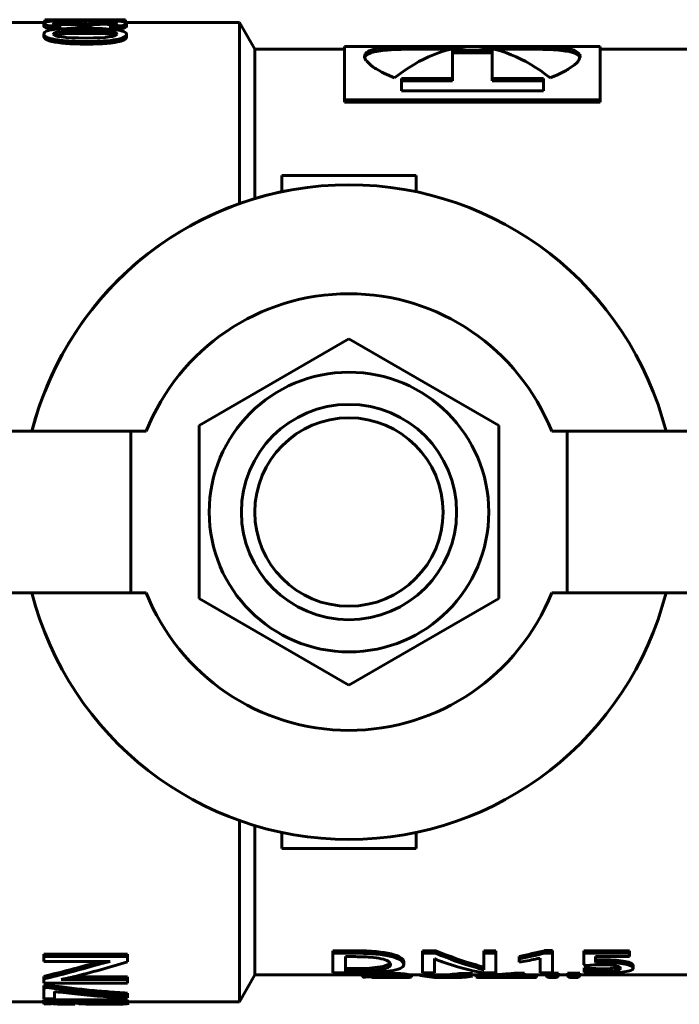
# Model space of a CAD drawing. Units: millimetres. Extents: x -2840 to 42071, y -1059 to 5971.
# Drawn here: x 5632 to 5656, y 2998 to 3035 of the extents above; entities that cross this region are included whole.
import ezdxf

# ---------------------------------------------------------------- set-up
doc = ezdxf.new("R2010")
doc.units = ezdxf.units.MM
doc.linetypes.add('K5LT_BASIC', pattern=[0])
doc.layers.add('Каталог', color=7, linetype='Continuous')

msp = doc.modelspace()

# ---------------------------------------------------------------- linework, layer by layer
at = {"layer": 'Каталог', "linetype": 'K5LT_BASIC', "lineweight": 60}
for p, q in [((5632.661, 3034.62), (5629.528, 3034.62)), ((5632.641, 3034.493), (5632.641, 3034.593)), ((5633.083, 3034.716), (5632.68, 3034.711)), ((5632.68, 3034.628), (5632.68, 3034.711)), ((5633.245, 3034.491), (5632.84, 3034.491)), ((5632.84, 3034.392), (5632.84, 3034.491)), ((5633.245, 3034.392), (5632.84, 3034.392)), ((5633.485, 3034.719), (5633.083, 3034.716)), ((5633.203, 3034.533), (5633.119, 3034.527)), ((5633.312, 3034.537), (5633.203, 3034.533)), ((5633.245, 3034.392), (5633.245, 3034.491)), ((5633.447, 3034.539), (5633.312, 3034.537)), ((5633.888, 3034.72), (5633.485, 3034.719)), ((5634.485, 3034.718), (5633.888, 3034.72)), ((5634.907, 3034.72), (5633.888, 3034.72)), ((5633.967, 3034.538), (5633.967, 3034.558)), ((5633.967, 3034.439), (5633.967, 3034.538)), ((5634.348, 3034.538), (5633.967, 3034.538)), ((5634.348, 3034.439), (5633.967, 3034.439)), ((5634.348, 3034.568), (5634.348, 3034.538)), ((5634.348, 3034.439), (5634.348, 3034.538)), ((5635.083, 3034.711), (5634.485, 3034.718)), ((5635.018, 3034.546), (5634.846, 3034.548)), ((5635.16, 3034.54), (5635.018, 3034.546)), ((5635.68, 3034.701), (5635.083, 3034.711)), ((5635.123, 3034.388), (5635.123, 3034.487)), ((5635.548, 3034.487), (5635.123, 3034.487)), ((5635.548, 3034.388), (5635.123, 3034.388)), ((5635.27, 3034.529), (5635.16, 3034.54)), ((5635.548, 3034.388), (5635.548, 3034.487)), ((5635.68, 3034.716), (5635.68, 3034.701)), ((5635.68, 3034.626), (5635.68, 3034.701)), ((5639.92, 3034.62), (5635.695, 3034.62)), ((5635.721, 3034.489), (5635.721, 3034.588)), ((5639.92, 3027.889), (5639.92, 3034.62)), ((5640.493, 3033.626), (5639.92, 3034.62)), ((5632.641, 3034.093), (5632.641, 3034.19)), ((5633.261, 3034.18), (5633.047, 3034.136)), ((5633.646, 3034.205), (5633.261, 3034.18)), ((5634.203, 3034.213), (5633.646, 3034.205)), ((5634.741, 3034.205), (5634.203, 3034.213)), ((5635.111, 3034.179), (5634.741, 3034.205)), ((5635.315, 3034.133), (5635.111, 3034.179)), ((5635.721, 3034.08), (5635.721, 3034.177)), ((5643.826, 3033.726), (5643.826, 3031.746)), ((5646.723, 3033.726), (5643.826, 3033.726)), ((5644.985, 3033.635), (5645.098, 3033.656)), ((5645.098, 3033.656), (5645.358, 3033.687)), ((5645.358, 3033.687), (5645.491, 3033.698)), ((5645.491, 3033.698), (5645.502, 3033.699)), ((5645.502, 3033.699), (5645.526, 3033.7)), ((5645.526, 3033.7), (5645.572, 3033.703)), ((5645.572, 3033.703), (5645.669, 3033.708)), ((5645.669, 3033.708), (5645.875, 3033.716)), ((5645.875, 3033.716), (5645.894, 3033.717)), ((5645.894, 3033.717), (5645.9, 3033.717)), ((5645.9, 3033.717), (5645.914, 3033.717)), ((5645.914, 3033.717), (5645.942, 3033.718)), ((5645.942, 3033.718), (5645.999, 3033.72)), ((5645.999, 3033.72), (5646.116, 3033.722)), ((5646.116, 3033.722), (5646.121, 3033.722)), ((5646.121, 3033.722), (5646.127, 3033.722)), ((5646.127, 3033.722), (5646.137, 3033.722)), ((5646.137, 3033.722), (5646.157, 3033.723)), ((5646.157, 3033.723), (5646.199, 3033.723)), ((5646.199, 3033.723), (5646.283, 3033.724)), ((5646.283, 3033.724), (5646.364, 3033.725)), ((5646.364, 3033.725), (5646.368, 3033.725)), ((5646.368, 3033.725), (5646.374, 3033.725)), ((5646.374, 3033.725), (5646.388, 3033.725)), ((5646.388, 3033.725), (5646.415, 3033.726)), ((5646.415, 3033.726), (5646.468, 3033.726)), ((5646.468, 3033.726), (5646.577, 3033.726)), ((5646.577, 3033.726), (5646.723, 3033.727)), ((5646.723, 3033.727), (5647.267, 3033.726)), ((5647.267, 3033.726), (5647.837, 3033.723)), ((5647.837, 3033.723), (5648.434, 3033.721)), ((5648.718, 3033.721), (5649.315, 3033.722)), ((5649.315, 3033.722), (5649.739, 3033.724)), ((5649.739, 3033.724), (5649.755, 3033.724)), ((5649.755, 3033.724), (5649.787, 3033.724)), ((5649.787, 3033.724), (5649.85, 3033.725)), ((5649.85, 3033.725), (5649.976, 3033.725)), ((5649.976, 3033.725), (5650.223, 3033.726)), ((5650.223, 3033.726), (5650.275, 3033.726)), ((5650.275, 3033.726), (5650.282, 3033.726)), ((5650.282, 3033.726), (5650.297, 3033.726)), ((5650.297, 3033.726), (5650.327, 3033.726)), ((5650.327, 3033.726), (5650.386, 3033.726)), ((5650.386, 3033.726), (5650.427, 3033.726)), ((5650.427, 3033.726), (5650.649, 3033.726)), ((5653.326, 3033.726), (5650.427, 3033.726)), ((5650.649, 3033.726), (5650.769, 3033.725)), ((5650.769, 3033.725), (5650.798, 3033.725)), ((5650.798, 3033.725), (5650.812, 3033.725)), ((5650.812, 3033.725), (5650.841, 3033.725)), ((5650.841, 3033.725), (5650.898, 3033.724)), ((5650.898, 3033.724), (5651.008, 3033.722)), ((5651.008, 3033.722), (5651.218, 3033.718)), ((5651.218, 3033.718), (5651.595, 3033.702)), ((5651.595, 3033.702), (5651.668, 3033.697)), ((5651.668, 3033.697), (5651.68, 3033.697)), ((5651.68, 3033.697), (5651.702, 3033.695)), ((5651.702, 3033.695), (5651.746, 3033.691)), ((5651.746, 3033.691), (5651.831, 3033.684)), ((5651.831, 3033.684), (5651.989, 3033.665)), ((5651.989, 3033.665), (5652.001, 3033.664)), ((5652.001, 3033.664), (5652.006, 3033.663)), ((5652.006, 3033.663), (5652.016, 3033.662)), ((5652.016, 3033.662), (5652.034, 3033.659)), ((5652.034, 3033.659), (5652.071, 3033.653)), ((5652.071, 3033.653), (5652.14, 3033.64)), ((5653.326, 3031.746), (5653.326, 3033.726)), ((5640.493, 3028.077), (5640.493, 3033.626)), ((5643.826, 3033.626), (5640.493, 3033.626)), ((5644.565, 3033.355), (5644.591, 3033.444)), ((5644.567, 3033.331), (5644.565, 3033.355)), ((5644.588, 3033.263), (5644.567, 3033.331)), ((5644.58, 3033.326), (5644.572, 3033.305)), ((5644.585, 3033.336), (5644.58, 3033.326)), ((5644.588, 3033.341), (5644.585, 3033.336)), ((5644.59, 3033.344), (5644.588, 3033.341)), ((5644.619, 3033.381), (5644.59, 3033.344)), ((5644.591, 3033.444), (5644.592, 3033.446)), ((5644.592, 3033.446), (5644.594, 3033.45)), ((5644.594, 3033.45), (5644.6, 3033.457)), ((5644.6, 3033.457), (5644.612, 3033.472)), ((5644.612, 3033.472), (5644.641, 3033.5)), ((5644.726, 3033.454), (5644.619, 3033.381)), ((5644.641, 3033.5), (5644.698, 3033.538)), ((5644.698, 3033.538), (5644.7, 3033.54)), ((5644.7, 3033.54), (5644.705, 3033.542)), ((5644.705, 3033.542), (5644.714, 3033.547)), ((5644.714, 3033.547), (5644.735, 3033.557)), ((5644.799, 3033.485), (5644.726, 3033.454)), ((5644.735, 3033.557), (5644.779, 3033.576)), ((5644.779, 3033.576), (5644.782, 3033.577)), ((5644.782, 3033.577), (5644.784, 3033.578)), ((5644.784, 3033.578), (5644.788, 3033.58)), ((5644.788, 3033.58), (5644.796, 3033.583)), ((5644.796, 3033.583), (5644.813, 3033.589)), ((5644.841, 3033.499), (5644.799, 3033.485)), ((5644.813, 3033.589), (5644.849, 3033.6)), ((5644.863, 3033.505), (5644.841, 3033.499)), ((5644.849, 3033.6), (5644.89, 3033.612)), ((5644.875, 3033.509), (5644.863, 3033.505)), ((5644.881, 3033.51), (5644.875, 3033.509)), ((5644.923, 3033.522), (5644.881, 3033.51)), ((5644.89, 3033.612), (5644.896, 3033.614)), ((5644.896, 3033.614), (5644.908, 3033.617)), ((5644.908, 3033.617), (5644.933, 3033.623)), ((5644.966, 3033.532), (5644.923, 3033.522)), ((5644.933, 3033.623), (5644.985, 3033.635)), ((5644.989, 3033.536), (5644.966, 3033.532)), ((5645, 3033.539), (5644.989, 3033.536)), ((5645.006, 3033.54), (5645, 3033.539)), ((5645.009, 3033.54), (5645.006, 3033.54)), ((5645.012, 3033.541), (5645.009, 3033.54)), ((5645.081, 3033.553), (5645.012, 3033.541)), ((5645.118, 3033.559), (5645.081, 3033.553)), ((5645.136, 3033.562), (5645.118, 3033.559)), ((5645.146, 3033.563), (5645.136, 3033.562)), ((5645.15, 3033.564), (5645.146, 3033.563)), ((5645.163, 3033.566), (5645.15, 3033.564)), ((5645.321, 3033.584), (5645.163, 3033.566)), ((5645.406, 3033.592), (5645.321, 3033.584)), ((5645.45, 3033.595), (5645.406, 3033.592)), ((5645.472, 3033.597), (5645.45, 3033.595)), ((5645.484, 3033.598), (5645.472, 3033.597)), ((5645.557, 3033.602), (5645.484, 3033.598)), ((5645.934, 3033.618), (5645.557, 3033.602)), ((5646.144, 3033.623), (5645.934, 3033.618)), ((5646.254, 3033.624), (5646.144, 3033.623)), ((5646.311, 3033.625), (5646.254, 3033.624)), ((5646.339, 3033.625), (5646.311, 3033.625)), ((5646.354, 3033.625), (5646.339, 3033.625)), ((5646.386, 3033.625), (5646.354, 3033.625)), ((5646.504, 3033.626), (5646.386, 3033.625)), ((5646.723, 3033.626), (5646.504, 3033.626)), ((5647.782, 3033.626), (5646.723, 3033.626)), ((5647.837, 3032.539), (5647.837, 3033.589)), ((5647.837, 3033.589), (5649.315, 3033.589)), ((5649.315, 3033.49), (5647.837, 3033.49)), ((5649.315, 3033.589), (5649.315, 3032.539)), ((5650.426, 3033.626), (5649.37, 3033.626)), ((5650.536, 3033.627), (5650.426, 3033.627)), ((5650.664, 3033.626), (5650.536, 3033.627)), ((5650.728, 3033.626), (5650.664, 3033.626)), ((5650.759, 3033.625), (5650.728, 3033.626)), ((5650.775, 3033.625), (5650.759, 3033.625)), ((5650.783, 3033.625), (5650.775, 3033.625)), ((5650.787, 3033.625), (5650.783, 3033.625)), ((5650.869, 3033.624), (5650.787, 3033.625)), ((5650.953, 3033.623), (5650.869, 3033.624)), ((5650.994, 3033.623), (5650.953, 3033.623)), ((5651.015, 3033.622), (5650.994, 3033.623)), ((5651.025, 3033.622), (5651.015, 3033.622)), ((5651.03, 3033.622), (5651.025, 3033.622)), ((5651.036, 3033.622), (5651.03, 3033.622)), ((5651.153, 3033.62), (5651.036, 3033.622)), ((5651.209, 3033.618), (5651.153, 3033.62)), ((5651.237, 3033.617), (5651.209, 3033.618)), ((5651.251, 3033.617), (5651.237, 3033.617)), ((5651.258, 3033.617), (5651.251, 3033.617)), ((5651.276, 3033.616), (5651.258, 3033.617)), ((5651.483, 3033.608), (5651.276, 3033.616)), ((5651.579, 3033.603), (5651.483, 3033.608)), ((5651.626, 3033.6), (5651.579, 3033.603)), ((5651.649, 3033.599), (5651.626, 3033.6)), ((5651.661, 3033.598), (5651.649, 3033.599)), ((5651.794, 3033.588), (5651.661, 3033.598)), ((5652.054, 3033.556), (5651.794, 3033.588)), ((5652.167, 3033.536), (5652.054, 3033.556)), ((5652.14, 3033.64), (5652.143, 3033.64)), ((5652.143, 3033.64), (5652.146, 3033.639)), ((5652.146, 3033.639), (5652.152, 3033.638)), ((5652.152, 3033.638), (5652.163, 3033.636)), ((5652.163, 3033.636), (5652.186, 3033.631)), ((5652.219, 3033.524), (5652.167, 3033.536)), ((5652.186, 3033.631), (5652.229, 3033.621)), ((5652.244, 3033.518), (5652.219, 3033.524)), ((5652.229, 3033.621), (5652.271, 3033.61)), ((5652.256, 3033.515), (5652.244, 3033.518)), ((5652.262, 3033.513), (5652.256, 3033.515)), ((5652.303, 3033.501), (5652.262, 3033.513)), ((5652.271, 3033.61), (5652.277, 3033.608)), ((5652.277, 3033.608), (5652.289, 3033.605)), ((5652.289, 3033.605), (5652.311, 3033.598)), ((5652.339, 3033.49), (5652.303, 3033.501)), ((5652.311, 3033.598), (5652.353, 3033.584)), ((5652.356, 3033.484), (5652.339, 3033.49)), ((5652.353, 3033.584), (5652.427, 3033.553)), ((5652.364, 3033.481), (5652.356, 3033.484)), ((5652.368, 3033.479), (5652.364, 3033.481)), ((5652.37, 3033.478), (5652.368, 3033.479)), ((5652.373, 3033.477), (5652.37, 3033.478)), ((5652.417, 3033.458), (5652.373, 3033.477)), ((5652.438, 3033.448), (5652.417, 3033.458)), ((5652.427, 3033.553), (5652.533, 3033.48)), ((5652.447, 3033.443), (5652.438, 3033.448)), ((5652.452, 3033.441), (5652.447, 3033.443)), ((5652.455, 3033.439), (5652.452, 3033.441)), ((5652.468, 3033.431), (5652.455, 3033.439)), ((5652.524, 3033.39), (5652.468, 3033.431)), ((5652.588, 3033.355), (5652.519, 3033.19)), ((5652.545, 3033.368), (5652.524, 3033.39)), ((5652.533, 3033.48), (5652.563, 3033.442)), ((5652.555, 3033.356), (5652.545, 3033.368)), ((5652.559, 3033.35), (5652.555, 3033.356)), ((5652.561, 3033.347), (5652.559, 3033.35)), ((5652.562, 3033.346), (5652.561, 3033.347)), ((5652.581, 3033.305), (5652.562, 3033.346)), ((5652.563, 3033.442), (5652.565, 3033.439)), ((5652.565, 3033.439), (5652.568, 3033.433)), ((5652.568, 3033.433), (5652.574, 3033.42)), ((5652.574, 3033.42), (5652.583, 3033.395)), ((5652.583, 3033.395), (5652.588, 3033.355)), ((5652.588, 3033.355), (5652.588, 3033.351)), ((5656.762, 3033.626), (5653.326, 3033.626)), ((5644.607, 3033.227), (5644.588, 3033.263)), ((5644.619, 3033.208), (5644.607, 3033.227)), ((5644.626, 3033.199), (5644.619, 3033.208)), ((5644.63, 3033.194), (5644.626, 3033.199)), ((5644.636, 3033.186), (5644.63, 3033.194)), ((5644.784, 3033.039), (5644.636, 3033.186)), ((5644.888, 3032.962), (5644.784, 3033.039)), ((5644.947, 3032.923), (5644.888, 3032.962)), ((5644.979, 3032.903), (5644.947, 3032.923)), ((5652.367, 3033.039), (5652.138, 3032.881)), ((5652.456, 3033.118), (5652.367, 3033.039)), ((5652.492, 3033.157), (5652.456, 3033.118)), ((5652.508, 3033.176), (5652.492, 3033.157)), ((5652.516, 3033.185), (5652.508, 3033.176)), ((5652.519, 3033.19), (5652.516, 3033.185)), ((5644.995, 3032.893), (5644.979, 3032.903)), ((5645.003, 3032.888), (5644.995, 3032.893)), ((5645.11, 3032.826), (5645.003, 3032.888)), ((5645.21, 3032.772), (5645.11, 3032.826)), ((5645.263, 3032.746), (5645.21, 3032.772)), ((5645.29, 3032.733), (5645.263, 3032.746)), ((5645.304, 3032.726), (5645.29, 3032.733)), ((5645.311, 3032.723), (5645.304, 3032.726)), ((5645.686, 3032.564), (5645.311, 3032.723)), ((5651.74, 3032.676), (5651.466, 3032.564)), ((5651.958, 3032.781), (5651.74, 3032.676)), ((5652.057, 3032.834), (5651.958, 3032.781)), ((5652.104, 3032.861), (5652.057, 3032.834)), ((5652.127, 3032.874), (5652.104, 3032.861)), ((5652.138, 3032.881), (5652.127, 3032.874)), ((5645.937, 3032.077), (5645.937, 3032.539)), ((5645.937, 3032.539), (5647.837, 3032.539)), ((5647.837, 3032.446), (5645.937, 3032.446)), ((5647.837, 3032.446), (5647.837, 3032.539)), ((5649.315, 3032.539), (5651.215, 3032.539)), ((5649.315, 3032.446), (5649.315, 3032.539)), ((5651.215, 3032.446), (5649.315, 3032.446)), ((5651.215, 3032.539), (5651.215, 3032.077)), ((5651.215, 3032.077), (5645.937, 3032.077)), ((5643.826, 3031.746), (5653.326, 3031.746)), ((5643.826, 3031.658), (5643.826, 3031.746)), ((5653.326, 3031.658), (5643.826, 3031.658)), ((5653.326, 3031.658), (5653.326, 3031.746)), ((5641.488, 3028.33), (5641.488, 3028.928)), ((5641.488, 3028.928), (5646.488, 3028.928)), ((5646.488, 3028.928), (5646.488, 3028.33)), ((5643.988, 3022.857), (5638.421, 3019.642)), ((5649.555, 3019.642), (5643.988, 3022.857)), ((5621.039, 3019.428), (5635.878, 3019.428)), ((5635.878, 3019.428), (5636.453, 3019.428)), ((5635.878, 3013.428), (5635.878, 3019.428)), ((5638.421, 3019.642), (5638.421, 3013.214)), ((5649.555, 3016.428), (5649.555, 3019.642)), ((5651.524, 3019.428), (5652.099, 3019.428)), ((5652.099, 3019.428), (5666.937, 3019.428)), ((5652.099, 3013.428), (5652.099, 3019.428)), ((5649.555, 3013.214), (5649.555, 3016.428)), ((5635.878, 3013.428), (5621.039, 3013.428)), ((5636.453, 3013.428), (5635.878, 3013.428)), ((5638.421, 3013.214), (5643.988, 3010)), ((5643.988, 3010), (5649.555, 3013.214)), ((5652.099, 3013.428), (5651.524, 3013.428)), ((5666.937, 3013.428), (5652.099, 3013.428)), ((5639.92, 2998.237), (5639.92, 3004.968)), ((5640.493, 2999.23), (5640.493, 3004.781)), ((5641.488, 3003.928), (5641.488, 3004.527)), ((5646.488, 3004.527), (5646.488, 3003.928)), ((5646.488, 3003.928), (5641.488, 3003.928)), ((5632.641, 3000.008), (5632.641, 2999.917)), ((5632.641, 3000.008), (5635.761, 3000.008)), ((5635.761, 3000.008), (5635.761, 2999.917)), ((5643.388, 3000.129), (5643.388, 3000.035)), ((5643.388, 3000.129), (5644.242, 3000.129)), ((5643.388, 2999.308), (5643.388, 3000.035)), ((5643.388, 3000.035), (5644.242, 3000.035)), ((5646.723, 3000.129), (5647.222, 3000.129)), ((5646.723, 3000.129), (5646.723, 3000.035)), ((5646.723, 3000.035), (5647.222, 3000.035)), ((5646.723, 2999.308), (5646.723, 3000.035)), ((5647.222, 3000.129), (5647.222, 3000.035)), ((5649.005, 3000.129), (5649.442, 3000.129)), ((5649.005, 3000.129), (5649.005, 3000.035)), ((5649.005, 2999.414), (5649.005, 3000.035)), ((5649.005, 3000.035), (5649.442, 3000.035)), ((5649.442, 3000.129), (5649.442, 3000.035)), ((5649.442, 3000.035), (5649.442, 2999.308)), ((5651.258, 3000.132), (5651.258, 3000.037)), ((5651.258, 3000.132), (5651.554, 3000.132)), ((5651.258, 3000.037), (5651.554, 3000.037)), ((5651.554, 3000.132), (5651.554, 3000.037)), ((5651.554, 3000.037), (5651.554, 2999.308)), ((5652.724, 3000.129), (5654.41, 3000.129)), ((5652.724, 3000.129), (5652.724, 3000.035)), ((5652.724, 2999.605), (5652.724, 3000.035)), ((5652.724, 3000.035), (5654.41, 3000.035)), ((5654.41, 3000.129), (5654.41, 3000.035)), ((5654.41, 3000.035), (5654.41, 2999.912)), ((5632.641, 2999.917), (5635.761, 2999.917)), ((5632.641, 2999.733), (5632.641, 2999.917)), ((5635.109, 2999.733), (5632.641, 2999.733)), ((5634.597, 2999.694), (5634.639, 2999.706)), ((5634.597, 2999.694), (5634.597, 2999.602)), ((5634.639, 2999.706), (5634.687, 2999.719)), ((5634.687, 2999.719), (5634.74, 2999.733)), ((5635.761, 2999.917), (5635.761, 2999.721)), ((5643.862, 2999.909), (5644.231, 2999.909)), ((5643.862, 2999.37), (5643.862, 2999.909)), ((5645.244, 2999.54), (5645.504, 2999.644)), ((5645.504, 2999.644), (5645.522, 2999.666)), ((5646.026, 2999.713), (5646.026, 2999.616)), ((5647.163, 2999.839), (5647.163, 2999.308)), ((5650.315, 2999.919), (5650.315, 2999.823)), ((5650.315, 2999.7), (5650.315, 2999.823)), ((5651.091, 2999.308), (5651.091, 2999.856)), ((5654.41, 2999.912), (5653.147, 2999.912)), ((5653.147, 2999.912), (5653.147, 2999.69)), ((5644.202, 2999.308), (5643.388, 2999.308)), ((5643.862, 2999.469), (5644.188, 2999.469)), ((5644.188, 2999.37), (5643.862, 2999.37)), ((5644.188, 2999.469), (5644.751, 2999.484)), ((5644.504, 2999.276), (5644.504, 2999.176)), ((5644.751, 2999.484), (5645.244, 2999.54)), ((5647.163, 2999.308), (5646.723, 2999.308)), ((5648.088, 2999.289), (5648.581, 2999.289)), ((5648.088, 2999.289), (5648.088, 2999.189)), ((5648.581, 2999.289), (5648.581, 2999.189)), ((5648.679, 2999.612), (5648.679, 2999.514)), ((5649.442, 2999.308), (5648.976, 2999.308)), ((5650.146, 2999.29), (5650.518, 2999.29)), ((5650.146, 2999.29), (5650.146, 2999.19)), ((5650.518, 2999.29), (5650.518, 2999.19)), ((5651.554, 2999.308), (5651.091, 2999.308)), ((5651.321, 2999.301), (5651.779, 2999.301)), ((5651.321, 2999.301), (5651.321, 2999.201)), ((5651.779, 2999.301), (5651.779, 2999.201)), ((5652.11, 2999.301), (5652.11, 2999.201)), ((5652.11, 2999.301), (5652.568, 2999.301)), ((5652.568, 2999.301), (5652.568, 2999.201)), ((5652.729, 2999.494), (5652.729, 2999.396)), ((5652.729, 2999.325), (5652.729, 2999.396)), ((5653.419, 2999.457), (5653.694, 2999.465)), ((5653.694, 2999.465), (5653.905, 2999.489)), ((5653.905, 2999.489), (5654.038, 2999.527)), ((5654.553, 2999.58), (5654.553, 2999.482)), ((5632.641, 2999.177), (5632.641, 2999.082)), ((5632.641, 2998.929), (5632.641, 2999.082)), ((5635.761, 2998.929), (5632.641, 2998.929)), ((5633.287, 2999.063), (5635.761, 2999.063)), ((5633.741, 2999.158), (5635.761, 2999.158)), ((5635.761, 2999.158), (5635.761, 2999.063)), ((5635.761, 2999.063), (5635.761, 2998.929)), ((5640.493, 2999.23), (5639.92, 2998.237)), ((5644.504, 2999.23), (5640.493, 2999.23)), ((5644.48, 2999.23), (5644.48, 2999.167)), ((5644.48, 2999.167), (5644.504, 2999.168)), ((5644.504, 2999.151), (5644.504, 2999.176)), ((5644.836, 2999.159), (5644.836, 2999.13)), ((5644.836, 2999.13), (5644.984, 2999.13)), ((5644.836, 2999.13), (5644.836, 2999.13)), ((5645.805, 2999.13), (5644.836, 2999.13)), ((5646.13, 2999.134), (5646.227, 2999.137)), ((5646.194, 2999.243), (5646.194, 2999.143)), ((5647.426, 2999.23), (5646.194, 2999.23)), ((5646.227, 2999.137), (5646.289, 2999.142)), ((5646.289, 2999.142), (5646.31, 2999.149)), ((5646.31, 2999.23), (5646.31, 2999.149)), ((5646.636, 2999.23), (5646.636, 2999.215)), ((5646.636, 2999.215), (5646.899, 2999.168)), ((5646.899, 2999.168), (5647.163, 2999.14)), ((5647.163, 2999.14), (5647.426, 2999.13)), ((5647.426, 2999.13), (5647.647, 2999.137)), ((5647.919, 2999.13), (5647.426, 2999.13)), ((5647.647, 2999.137), (5647.867, 2999.157)), ((5647.867, 2999.157), (5648.088, 2999.189)), ((5648.088, 2999.189), (5648.581, 2999.189)), ((5649.031, 2999.23), (5648.581, 2999.23)), ((5648.71, 2999.23), (5648.71, 2999.147)), ((5648.71, 2999.147), (5648.772, 2999.139)), ((5648.772, 2999.139), (5648.884, 2999.132)), ((5648.884, 2999.132), (5649.031, 2999.13)), ((5649.031, 2999.13), (5649.409, 2999.14)), ((5649.45, 2999.13), (5649.031, 2999.13)), ((5649.409, 2999.14), (5649.809, 2999.165)), ((5649.809, 2999.165), (5650.146, 2999.19)), ((5650.057, 2999.138), (5649.812, 2999.138)), ((5650.057, 2999.151), (5650.057, 2999.147)), ((5650.057, 2999.144), (5650.057, 2999.13)), ((5650.518, 2999.13), (5650.057, 2999.13)), ((5650.146, 2999.19), (5650.518, 2999.19)), ((5651.321, 2999.23), (5650.518, 2999.23)), ((5650.518, 2999.19), (5650.518, 2999.13)), ((5650.518, 2999.138), (5650.965, 2999.138)), ((5650.965, 2999.23), (5650.965, 2999.138)), ((5651.321, 2999.201), (5651.779, 2999.201)), ((5651.688, 2999.134), (5651.413, 2999.134)), ((5652.11, 2999.23), (5651.779, 2999.23)), ((5652.11, 2999.201), (5652.568, 2999.201)), ((5652.477, 2999.134), (5652.201, 2999.134)), ((5656.762, 2999.23), (5652.568, 2999.23)), ((5632.641, 2998.833), (5632.767, 2998.857)), ((5632.641, 2998.833), (5632.641, 2998.737)), ((5632.641, 2998.737), (5632.767, 2998.76)), ((5632.641, 2998.346), (5632.641, 2998.737)), ((5632.767, 2998.857), (5632.767, 2998.76)), ((5633.037, 2998.618), (5633.037, 2998.346)), ((5635.761, 2998.556), (5635.761, 2998.457)), ((5632.633, 2998.237), (5629.528, 2998.237)), ((5632.633, 2998.311), (5635.761, 2998.311)), ((5632.633, 2998.311), (5632.633, 2998.212)), ((5632.633, 2998.187), (5632.633, 2998.212)), ((5632.633, 2998.212), (5635.761, 2998.212)), ((5633.037, 2998.346), (5632.641, 2998.346)), ((5632.641, 2998.186), (5632.641, 2998.15)), ((5633.228, 2998.176), (5633.368, 2998.165)), ((5635.761, 2998.176), (5633.228, 2998.176)), ((5633.368, 2998.176), (5633.368, 2998.165)), ((5633.802, 2998.176), (5633.802, 2998.142)), ((5633.905, 2998.176), (5633.963, 2998.157)), ((5635.761, 2998.375), (5635.653, 2998.375)), ((5635.761, 2998.457), (5635.761, 2998.375)), ((5635.761, 2998.311), (5635.761, 2998.212)), ((5639.92, 2998.237), (5635.761, 2998.237)), ((5635.761, 2998.212), (5635.761, 2998.176)), ((5635.804, 2998.237), (5635.804, 2998.182)), ((5632.641, 2998.15), (5632.738, 2998.154)), ((5632.738, 2998.154), (5632.836, 2998.158)), ((5632.836, 2998.158), (5632.936, 2998.162)), ((5633.802, 2998.142), (5633.341, 2998.142)), ((5633.963, 2998.157), (5634.204, 2998.143)), ((5634.204, 2998.143), (5634.624, 2998.139)), ((5634.624, 2998.139), (5634.793, 2998.139))]:
    msp.add_line(p, q, dxfattribs=at)
for radius in [5.196, 4, 3.5]:
    msp.add_circle((5643.988, 3016.428), radius, dxfattribs=at)
for centre, radius, start, end in [((5643.988, 3016.428), 12.161, 14.2819, 165.7181), ((5643.983, 3016.434), 12.154, 100.6409, 165.7378), ((5643.988, 3016.428), 8.111, 21.7081, 158.2919), ((5643.988, 3016.428), 12.161, 194.2819, 345.7181), ((5643.988, 3016.428), 8.111, 201.7081, 338.2919)]:
    msp.add_arc(centre, radius, start, end, dxfattribs=at)
for centre, major_axis, ratio, start_param, end_param in [((5650.786, 3045.485), (-17.67, -44.261), 0.762657, 0.46986, 0.494611), ((5650.786, 3045.317), (-17.553, -44.225), 0.761057, 0.468296, 0.493139), ((5650.618, 3048.615), (-17.61, -47.536), 0.782273, 0.434899, 0.449633), ((5651.367, 3016.524), (0.072, -17.394), 0.074261, -0.090791, -0.020419), ((5651.734, 3016.524), (-0.072, -17.394), 0.074261, 0.020419, 0.090791), ((5652.156, 3016.524), (0.072, -17.394), 0.074261, -0.090791, -0.020419), ((5652.522, 3016.524), (-0.072, -17.394), 0.074261, 0.020419, 0.090791), ((5633.585, 3025.685), (0.764, -27.544), 0.579389, 6.221784, 6.248935)]:
    msp.add_ellipse(centre, major_axis=major_axis, ratio=ratio, start_param=start_param, end_param=end_param, dxfattribs=at)
for points, knots in [([(5632.641, 3034.593), (5632.641, 3034.609), (5632.659, 3034.623), (5632.73, 3034.644), (5632.781, 3034.652), (5632.916, 3034.664), (5632.997, 3034.669), (5633.187, 3034.675), (5633.295, 3034.676), (5633.416, 3034.676)], [0, 0, 0, 0, 1, 1, 2, 2, 3, 3, 4, 4, 4, 4]), ([(5632.84, 3034.491), (5632.771, 3034.508), (5632.721, 3034.526), (5632.657, 3034.56), (5632.641, 3034.577), (5632.641, 3034.593)], [0, 0, 0, 0, 1, 1, 2, 2, 2, 2]), ([(5632.84, 3034.392), (5632.831, 3034.395), (5632.814, 3034.401), (5632.789, 3034.409), (5632.761, 3034.418), (5632.732, 3034.426), (5632.71, 3034.434), (5632.696, 3034.439), (5632.684, 3034.446), (5632.674, 3034.453), (5632.664, 3034.46), (5632.655, 3034.467), (5632.648, 3034.474), (5632.644, 3034.481), (5632.642, 3034.487), (5632.641, 3034.491), (5632.641, 3034.493)], [0, 0, 0, 0, 1.494451, 2.801726, 3.933323, 5.994899, 6.875749, 7.682243, 8.795328, 9.951228, 11.131737, 12.325344, 13.588491, 14.798919, 15.866976, 17, 17, 17, 17]), ([(5633.447, 3034.638), (5633.369, 3034.638), (5633.302, 3034.637), (5633.19, 3034.632), (5633.144, 3034.629), (5633.073, 3034.621), (5633.047, 3034.615), (5633.014, 3034.603), (5633.006, 3034.596), (5633.006, 3034.587)], [0, 0, 0, 0, 1, 1, 2, 2, 3, 3, 4, 4, 4, 4]), ([(5633.006, 3034.587), (5633.006, 3034.582), (5633.012, 3034.576), (5633.034, 3034.561), (5633.05, 3034.553), (5633.092, 3034.536), (5633.116, 3034.527), (5633.173, 3034.508), (5633.207, 3034.499), (5633.245, 3034.491)], [0, 0, 0, 0, 1, 1, 2, 2, 3, 3, 4, 4, 4, 4]), ([(5633.416, 3034.676), (5633.502, 3034.676), (5633.583, 3034.675), (5633.733, 3034.671), (5633.801, 3034.668), (5633.924, 3034.66), (5633.977, 3034.656), (5634.069, 3034.643), (5634.106, 3034.636), (5634.136, 3034.628)], [0, 0, 0, 0, 1, 1, 2, 2, 3, 3, 4, 4, 4, 4]), ([(5633.967, 3034.558), (5633.967, 3034.574), (5633.954, 3034.587), (5633.901, 3034.607), (5633.864, 3034.615), (5633.771, 3034.627), (5633.715, 3034.631), (5633.587, 3034.637), (5633.519, 3034.638), (5633.447, 3034.638)], [0, 0, 0, 0, 1, 1, 2, 2, 3, 3, 4, 4, 4, 4]), ([(5633.967, 3034.459), (5633.967, 3034.47), (5633.96, 3034.481), (5633.942, 3034.491), (5633.934, 3034.495), (5633.926, 3034.498), (5633.905, 3034.505), (5633.877, 3034.512), (5633.839, 3034.518), (5633.815, 3034.522), (5633.789, 3034.525), (5633.76, 3034.528), (5633.725, 3034.53), (5633.69, 3034.533), (5633.648, 3034.535), (5633.594, 3034.537), (5633.525, 3034.538), (5633.473, 3034.539), (5633.447, 3034.539)], [0, 0, 0, 0, 3.285339, 3.805933, 4.323018, 4.829276, 5.328159, 7.847926, 8.77556, 9.563884, 10.383635, 11.325118, 12.298517, 13.377736, 14.121647, 15.553252, 17.268249, 19, 19, 19, 19]), ([(5634.136, 3034.628), (5634.155, 3034.638), (5634.185, 3034.647), (5634.268, 3034.661), (5634.319, 3034.667), (5634.44, 3034.675), (5634.508, 3034.678), (5634.66, 3034.682), (5634.74, 3034.683), (5634.825, 3034.683)], [0, 0, 0, 0, 1, 1, 2, 2, 3, 3, 4, 4, 4, 4]), ([(5634.17, 3034.401), (5634.413, 3034.401), (5634.631, 3034.397), (5635.016, 3034.378), (5635.179, 3034.365), (5635.445, 3034.329), (5635.546, 3034.307), (5635.686, 3034.25), (5635.721, 3034.216), (5635.721, 3034.177)], [0, 0, 0, 0, 1, 1, 2, 2, 3, 3, 4, 4, 4, 4]), ([(5634.846, 3034.647), (5634.766, 3034.647), (5634.695, 3034.646), (5634.571, 3034.639), (5634.519, 3034.635), (5634.434, 3034.622), (5634.402, 3034.614), (5634.359, 3034.594), (5634.348, 3034.582), (5634.348, 3034.568)], [0, 0, 0, 0, 1, 1, 2, 2, 3, 3, 4, 4, 4, 4]), ([(5634.846, 3034.548), (5634.805, 3034.548), (5634.75, 3034.547), (5634.681, 3034.545), (5634.63, 3034.543), (5634.567, 3034.539), (5634.519, 3034.535), (5634.471, 3034.528), (5634.44, 3034.523), (5634.41, 3034.515), (5634.381, 3034.506), (5634.355, 3034.491), (5634.348, 3034.477), (5634.348, 3034.469)], [0, 0, 0, 0, 1.812751, 2.54369, 3.542186, 4.54798, 6.267738, 6.841565, 8.240012, 9.102891, 10.060852, 11.947109, 14, 14, 14, 14]), ([(5634.825, 3034.683), (5634.961, 3034.683), (5635.085, 3034.682), (5635.306, 3034.675), (5635.4, 3034.67), (5635.556, 3034.656), (5635.616, 3034.646), (5635.7, 3034.621), (5635.721, 3034.606), (5635.721, 3034.588)], [0, 0, 0, 0, 1, 1, 2, 2, 3, 3, 4, 4, 4, 4]), ([(5635.366, 3034.586), (5635.366, 3034.61), (5635.32, 3034.625), (5635.133, 3034.643), (5635.006, 3034.647), (5634.846, 3034.647)], [0, 0, 0, 0, 0.5, 0.5, 1, 1, 1, 1]), ([(5635.123, 3034.487), (5635.159, 3034.495), (5635.192, 3034.504), (5635.253, 3034.523), (5635.279, 3034.532), (5635.322, 3034.549), (5635.338, 3034.557), (5635.361, 3034.573), (5635.366, 3034.58), (5635.366, 3034.586)], [0, 0, 0, 0, 1, 1, 2, 2, 3, 3, 4, 4, 4, 4]), ([(5635.721, 3034.588), (5635.721, 3034.571), (5635.707, 3034.554), (5635.65, 3034.519), (5635.606, 3034.502), (5635.548, 3034.487)], [0, 0, 0, 0, 1, 1, 2, 2, 2, 2]), ([(5635.721, 3034.489), (5635.721, 3034.481), (5635.716, 3034.468), (5635.699, 3034.451), (5635.683, 3034.44), (5635.654, 3034.423), (5635.611, 3034.406), (5635.56, 3034.391), (5635.548, 3034.388)], [0, 0, 0, 0, 2.066818, 3.517105, 4.424548, 4.852835, 8.064659, 9, 9, 9, 9]), ([(5634.239, 3033.91), (5633.984, 3033.91), (5633.757, 3033.916), (5633.359, 3033.941), (5633.192, 3033.959), (5632.919, 3034.009), (5632.816, 3034.039), (5632.676, 3034.108), (5632.641, 3034.148), (5632.641, 3034.19)], [0, 0, 0, 0, 1, 1, 2, 2, 3, 3, 4, 4, 4, 4]), ([(5634.239, 3033.814), (5634.029, 3033.814), (5633.808, 3033.819), (5633.553, 3033.832), (5633.348, 3033.847), (5633.12, 3033.874), (5632.909, 3033.916), (5632.791, 3033.955), (5632.72, 3033.99), (5632.661, 3034.031), (5632.641, 3034.066), (5632.641, 3034.093)], [0, 0, 0, 0, 2.472823, 2.846936, 3.735061, 5.66235, 7.02394, 8.64911, 9.365655, 10.063375, 12, 12, 12, 12]), ([(5635.721, 3034.177), (5635.721, 3034.138), (5635.689, 3034.101), (5635.557, 3034.035), (5635.461, 3034.006), (5635.209, 3033.959), (5635.054, 3033.941), (5634.686, 3033.916), (5634.476, 3033.91), (5634.239, 3033.91)], [0, 0, 0, 0, 1, 1, 2, 2, 3, 3, 4, 4, 4, 4]), ([(5635.721, 3034.08), (5635.721, 3034.057), (5635.706, 3034.028), (5635.665, 3033.995), (5635.637, 3033.978), (5635.601, 3033.96), (5635.545, 3033.938), (5635.45, 3033.909), (5635.304, 3033.879), (5635.01, 3033.838), (5634.653, 3033.817), (5634.318, 3033.814), (5634.239, 3033.814)], [0, 0, 0, 0, 1.936384, 2.473706, 3.004686, 3.595281, 4.239515, 5.331701, 6.888734, 8.21632, 11.921183, 13, 13, 13, 13]), ([(5644.242, 3000.129), (5644.806, 3000.129), (5645.251, 3000.087), (5645.862, 2999.937), (5646.026, 2999.829), (5646.026, 2999.713)], [0, 0, 0, 0, 0.5, 0.5, 1, 1, 1, 1]), ([(5644.242, 3000.035), (5644.524, 3000.035), (5644.775, 3000.024), (5645.217, 2999.984), (5645.404, 2999.954), (5645.709, 2999.879), (5645.826, 2999.833), (5645.986, 2999.731), (5646.026, 2999.674), (5646.026, 2999.616)], [0, 0, 0, 0, 0.25, 0.25, 0.5, 0.5, 0.75, 0.75, 1, 1, 1, 1]), ([(5634.597, 2999.602), (5634.631, 2999.612), (5634.671, 2999.623), (5634.765, 2999.648), (5634.813, 2999.661), (5634.911, 2999.685), (5634.958, 2999.697), (5635.046, 2999.719), (5635.082, 2999.727), (5635.109, 2999.733)], [0, 0, 0, 0, 1, 1, 2, 2, 3, 3, 4, 4, 4, 4]), ([(5644.231, 2999.909), (5644.434, 2999.909), (5644.616, 2999.903), (5644.94, 2999.878), (5645.076, 2999.859), (5645.299, 2999.807), (5645.385, 2999.775), (5645.505, 2999.702), (5645.535, 2999.66), (5645.535, 2999.615)], [-4, -4, -4, -4, -3, -3, -2, -2, -1, -1, 0, 0, 0, 0]), ([(5647.451, 2999.717), (5647.438, 2999.72), (5647.419, 2999.727), (5647.367, 2999.748), (5647.339, 2999.759), (5647.28, 2999.785), (5647.251, 2999.797), (5647.195, 2999.822), (5647.175, 2999.832), (5647.163, 2999.839)], [0, 0, 0, 0, 1, 1, 2, 2, 3, 3, 4, 4, 4, 4]), ([(5651.091, 2999.856), (5651.066, 2999.849), (5651.038, 2999.842), (5650.979, 2999.828), (5650.95, 2999.822), (5650.921, 2999.816)], [0, 0, 0, 0, 1, 1, 2, 2, 2, 2]), ([(5653.147, 2999.787), (5653.17, 2999.788), (5653.196, 2999.788), (5653.256, 2999.79), (5653.286, 2999.79), (5653.349, 2999.792), (5653.38, 2999.792), (5653.441, 2999.793), (5653.468, 2999.793), (5653.491, 2999.793)], [0, 0, 0, 0, 1, 1, 2, 2, 3, 3, 4, 4, 4, 4]), ([(5653.147, 2999.69), (5653.17, 2999.691), (5653.196, 2999.692), (5653.256, 2999.693), (5653.286, 2999.694), (5653.349, 2999.695), (5653.38, 2999.696), (5653.441, 2999.696), (5653.468, 2999.696), (5653.491, 2999.696)], [0, 0, 0, 0, 1, 1, 2, 2, 3, 3, 4, 4, 4, 4]), ([(5653.491, 2999.793), (5653.644, 2999.793), (5653.786, 2999.787), (5654.046, 2999.766), (5654.158, 2999.751), (5654.347, 2999.713), (5654.421, 2999.69), (5654.527, 2999.638), (5654.553, 2999.61), (5654.553, 2999.58)], [0, 0, 0, 0, 1, 1, 2, 2, 3, 3, 4, 4, 4, 4]), ([(5653.491, 2999.696), (5653.644, 2999.696), (5653.786, 2999.691), (5654.046, 2999.669), (5654.158, 2999.654), (5654.347, 2999.616), (5654.421, 2999.593), (5654.527, 2999.541), (5654.553, 2999.512), (5654.553, 2999.482)], [0, 0, 0, 0, 1, 1, 2, 2, 3, 3, 4, 4, 4, 4]), ([(5645.535, 2999.615), (5645.535, 2999.572), (5645.504, 2999.535), (5645.378, 2999.472), (5645.288, 2999.448), (5645.055, 2999.409), (5644.913, 2999.395), (5644.579, 2999.375), (5644.393, 2999.37), (5644.188, 2999.37)], [-4, -4, -4, -4, -3, -3, -2, -2, -1, -1, 0, 0, 0, 0]), ([(5646.026, 2999.616), (5646.026, 2999.559), (5645.981, 2999.511), (5645.803, 2999.432), (5645.678, 2999.401), (5645.357, 2999.353), (5645.165, 2999.336), (5644.717, 2999.313), (5644.471, 2999.308), (5644.202, 2999.308)], [0, 0, 0, 0, 0.25, 0.25, 0.5, 0.5, 0.75, 0.75, 1, 1, 1, 1]), ([(5644.504, 2999.276), (5644.619, 2999.281), (5644.741, 2999.285), (5644.998, 2999.291), (5645.131, 2999.292), (5645.27, 2999.292)], [0, 0, 0, 0, 1, 1, 2, 2, 2, 2]), ([(5645.27, 2999.292), (5645.417, 2999.292), (5645.547, 2999.291), (5645.776, 2999.285), (5645.872, 2999.28), (5646.028, 2999.27), (5646.088, 2999.265), (5646.173, 2999.253), (5646.194, 2999.248), (5646.194, 2999.243)], [0, 0, 0, 0, 1, 1, 2, 2, 3, 3, 4, 4, 4, 4]), ([(5648.679, 2999.612), (5648.705, 2999.605), (5648.733, 2999.596), (5648.796, 2999.577), (5648.827, 2999.568), (5648.888, 2999.549), (5648.917, 2999.54), (5648.97, 2999.523), (5648.991, 2999.517), (5649.005, 2999.512)], [0, 0, 0, 0, 1, 1, 2, 2, 3, 3, 4, 4, 4, 4]), ([(5648.679, 2999.514), (5648.705, 2999.507), (5648.733, 2999.498), (5648.796, 2999.479), (5648.827, 2999.47), (5648.888, 2999.451), (5648.917, 2999.442), (5648.97, 2999.425), (5648.991, 2999.419), (5649.005, 2999.414)], [0, 0, 0, 0, 1, 1, 2, 2, 3, 3, 4, 4, 4, 4]), ([(5649.031, 2999.23), (5649.033, 2999.23), (5649.035, 2999.23), (5649.121, 2999.23), (5649.213, 2999.232), (5649.414, 2999.24), (5649.515, 2999.245), (5649.716, 2999.258), (5649.813, 2999.265), (5649.998, 2999.279), (5650.078, 2999.285), (5650.146, 2999.29)], [1.9746, 1.9746, 1.9746, 1.9746, 2, 2, 3, 3, 4, 4, 5, 5, 6, 6, 6, 6]), ([(5652.729, 2999.494), (5652.772, 2999.489), (5652.822, 2999.485), (5652.937, 2999.476), (5652.997, 2999.472), (5653.121, 2999.465), (5653.183, 2999.462), (5653.307, 2999.458), (5653.365, 2999.457), (5653.419, 2999.457)], [0, 0, 0, 0, 1, 1, 2, 2, 3, 3, 4, 4, 4, 4]), ([(5652.729, 2999.396), (5652.772, 2999.391), (5652.822, 2999.386), (5652.937, 2999.377), (5652.997, 2999.373), (5653.121, 2999.366), (5653.183, 2999.364), (5653.307, 2999.36), (5653.365, 2999.359), (5653.419, 2999.359)], [0, 0, 0, 0, 1, 1, 2, 2, 3, 3, 4, 4, 4, 4]), ([(5653.432, 2999.302), (5653.294, 2999.302), (5653.164, 2999.304), (5652.922, 2999.312), (5652.817, 2999.318), (5652.729, 2999.325)], [0, 0, 0, 0, 1, 1, 2, 2, 2, 2]), ([(5653.408, 2999.609), (5653.298, 2999.609), (5653.193, 2999.606), (5652.992, 2999.593), (5652.901, 2999.585), (5652.821, 2999.576)], [0, 0, 0, 0, 1, 1, 2, 2, 2, 2]), ([(5654.082, 2999.477), (5654.082, 2999.498), (5654.063, 2999.517), (5653.989, 2999.55), (5653.94, 2999.564), (5653.816, 2999.587), (5653.744, 2999.595), (5653.581, 2999.607), (5653.496, 2999.609), (5653.408, 2999.609)], [0, 0, 0, 0, 1, 1, 2, 2, 3, 3, 4, 4, 4, 4]), ([(5653.419, 2999.359), (5653.518, 2999.359), (5653.608, 2999.361), (5653.771, 2999.372), (5653.841, 2999.379), (5653.956, 2999.399), (5654.001, 2999.412), (5654.065, 2999.442), (5654.082, 2999.458), (5654.082, 2999.477)], [0, 0, 0, 0, 1, 1, 2, 2, 3, 3, 4, 4, 4, 4]), ([(5654.553, 2999.482), (5654.553, 2999.449), (5654.523, 2999.422), (5654.405, 2999.376), (5654.324, 2999.358), (5654.117, 2999.329), (5653.998, 2999.319), (5653.729, 2999.305), (5653.585, 2999.302), (5653.432, 2999.302)], [0, 0, 0, 0, 1, 1, 2, 2, 3, 3, 4, 4, 4, 4]), ([(5633.734, 2999.156), (5633.722, 2999.152), (5633.696, 2999.146), (5633.617, 2999.129), (5633.574, 2999.12), (5633.48, 2999.1), (5633.435, 2999.091), (5633.345, 2999.073), (5633.311, 2999.067), (5633.287, 2999.063)], [0, 0, 0, 0, 1, 1, 2, 2, 3, 3, 4, 4, 4, 4]), ([(5644.504, 2999.176), (5644.619, 2999.182), (5644.741, 2999.186), (5644.998, 2999.191), (5645.131, 2999.193), (5645.27, 2999.193)], [0, 0, 0, 0, 1, 1, 2, 2, 2, 2]), ([(5645.224, 2999.164), (5645.179, 2999.164), (5645.127, 2999.164), (5645.008, 2999.163), (5644.947, 2999.162), (5644.819, 2999.159), (5644.754, 2999.158), (5644.623, 2999.154), (5644.562, 2999.153), (5644.504, 2999.151)], [0, 0, 0, 0, 1, 1, 2, 2, 3, 3, 4, 4, 4, 4]), ([(5644.984, 2999.13), (5645.108, 2999.13), (5645.216, 2999.131), (5645.399, 2999.131), (5645.475, 2999.131), (5645.595, 2999.133), (5645.64, 2999.134), (5645.699, 2999.137), (5645.714, 2999.139), (5645.714, 2999.142)], [0, 0, 0, 0, 1, 1, 2, 2, 3, 3, 4, 4, 4, 4]), ([(5645.714, 2999.142), (5645.714, 2999.145), (5645.702, 2999.148), (5645.651, 2999.153), (5645.617, 2999.156), (5645.531, 2999.16), (5645.48, 2999.162), (5645.361, 2999.164), (5645.296, 2999.164), (5645.224, 2999.164)], [0, 0, 0, 0, 1, 1, 2, 2, 3, 3, 4, 4, 4, 4]), ([(5645.27, 2999.193), (5645.417, 2999.193), (5645.547, 2999.191), (5645.776, 2999.185), (5645.872, 2999.181), (5646.028, 2999.171), (5646.088, 2999.165), (5646.173, 2999.153), (5646.194, 2999.148), (5646.194, 2999.143)], [0, 0, 0, 0, 1, 1, 2, 2, 3, 3, 4, 4, 4, 4]), ([(5646.194, 2999.143), (5646.194, 2999.139), (5646.179, 2999.137), (5646.12, 2999.133), (5646.079, 2999.132), (5645.977, 2999.131), (5645.915, 2999.13), (5645.831, 2999.13), (5645.818, 2999.13), (5645.805, 2999.13)], [0, 0, 0, 0, 1, 1, 2, 2, 3, 3, 3.176622, 3.176622, 3.176622, 3.176622]), ([(5649.45, 2999.13), (5649.454, 2999.13), (5649.458, 2999.13), (5649.516, 2999.13), (5649.571, 2999.131), (5649.686, 2999.134), (5649.74, 2999.136), (5649.841, 2999.14), (5649.887, 2999.142), (5649.972, 2999.146), (5650.004, 2999.147), (5650.028, 2999.148)], [-4.07579, -4.07579, -4.07579, -4.07579, -4, -4, -3, -3, -2, -2, -1, -1, 0, 0, 0, 0]), ([(5650.028, 2999.148), (5650.037, 2999.149), (5650.042, 2999.149), (5650.048, 2999.15), (5650.054, 2999.15), (5650.063, 2999.151)], [-2, -2, -2, -2, -1, -1, 0, 0, 0, 0]), ([(5650.063, 2999.151), (5650.059, 2999.149), (5650.057, 2999.148), (5650.057, 2999.146), (5650.057, 2999.145), (5650.057, 2999.144)], [-2, -2, -2, -2, -1, -1, 0, 0, 0, 0]), ([(5632.767, 2998.857), (5633.008, 2998.822), (5633.249, 2998.79), (5633.734, 2998.729), (5633.98, 2998.702), (5634.478, 2998.651), (5634.729, 2998.629), (5635.237, 2998.589), (5635.497, 2998.571), (5635.761, 2998.556)], [0, 0, 0, 0, 1, 1, 2, 2, 3, 3, 4, 4, 4, 4]), ([(5632.767, 2998.76), (5633.008, 2998.726), (5633.249, 2998.693), (5633.734, 2998.632), (5633.98, 2998.604), (5634.478, 2998.553), (5634.729, 2998.531), (5635.237, 2998.491), (5635.497, 2998.473), (5635.761, 2998.457)], [0, 0, 0, 0, 1, 1, 2, 2, 3, 3, 4, 4, 4, 4]), ([(5635.653, 2998.375), (5635.518, 2998.383), (5635.374, 2998.392), (5635.067, 2998.412), (5634.91, 2998.424), (5634.588, 2998.45), (5634.427, 2998.464), (5634.106, 2998.493), (5633.95, 2998.509), (5633.65, 2998.54), (5633.51, 2998.556), (5633.25, 2998.589), (5633.135, 2998.604), (5633.037, 2998.618)], [0, 0, 0, 0, 1, 1, 2, 2, 3, 3, 4, 4, 5, 5, 6, 6, 6, 6]), ([(5634.793, 2998.139), (5634.939, 2998.139), (5635.073, 2998.139), (5635.319, 2998.141), (5635.426, 2998.143), (5635.607, 2998.148), (5635.678, 2998.152), (5635.779, 2998.164), (5635.804, 2998.171), (5635.804, 2998.182)], [0, 0, 0, 0, 1, 1, 2, 2, 3, 3, 4, 4, 4, 4])]:
    msp.add_open_spline(points, degree=3, knots=knots, dxfattribs=at)
for points in [[(5632.641, 3034.19), (5632.641, 3034.348), (5633.151, 3034.401), (5634.17, 3034.401)], [(5634.907, 3034.72), (5635.164, 3034.72), (5635.422, 3034.719), (5635.68, 3034.716)], [(5632.999, 3034.187), (5632.999, 3034.274), (5633.398, 3034.311), (5634.203, 3034.311)], [(5634.227, 3034.038), (5633.401, 3034.038), (5632.999, 3034.095), (5632.999, 3034.187)], [(5634.203, 3034.311), (5634.98, 3034.311), (5635.361, 3034.273), (5635.361, 3034.183)], [(5635.361, 3034.183), (5635.361, 3034.094), (5634.986, 3034.038), (5634.227, 3034.038)], [(5648.576, 3033.726), (5647.613, 3033.709), (5646.649, 3033.313), (5645.686, 3032.564)], [(5651.466, 3032.564), (5650.503, 3033.313), (5649.539, 3033.709), (5648.576, 3033.726)], [(5647.222, 3000.129), (5647.708, 2999.921), (5648.194, 2999.748), (5648.679, 2999.612)], [(5647.222, 3000.035), (5647.708, 2999.825), (5648.194, 2999.651), (5648.679, 2999.514)], [(5632.641, 2999.177), (5633.293, 2999.331), (5633.945, 2999.503), (5634.597, 2999.694)], [(5635.761, 2999.721), (5635.085, 2999.513), (5634.41, 2999.325), (5633.734, 2999.156)], [(5648.976, 2999.308), (5648.467, 2999.405), (5647.959, 2999.542), (5647.451, 2999.717)], [(5632.641, 2999.082), (5633.293, 2999.237), (5633.945, 2999.41), (5634.597, 2999.602)], [(5647.426, 2999.23), (5647.647, 2999.23), (5647.867, 2999.25), (5648.088, 2999.289)], [(5648.581, 2999.189), (5648.36, 2999.15), (5648.14, 2999.13), (5647.919, 2999.13)], [(5633.341, 2998.142), (5633.105, 2998.149), (5632.869, 2998.164), (5632.633, 2998.187)]]:
    msp.add_open_spline(points, degree=3, dxfattribs=at)
msp.add_rational_spline([(5652.821, 2999.576), (5652.788, 2999.586), (5652.756, 2999.595), (5652.724, 2999.605)], [1, 0.999997693227, 0.999997693227, 1], degree=3, dxfattribs=at)

doc.saveas('drawing.dxf')
